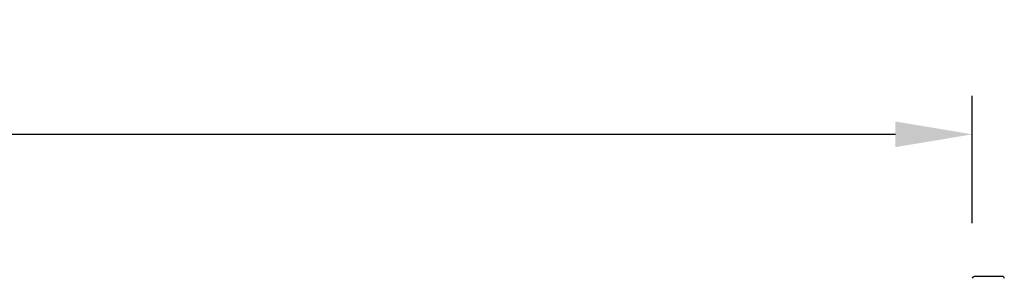
# Model space of a CAD drawing. Extents: x 36864 to 159026, y 5609 to 40281.
# Drawn here: x 150936 to 151705, y 36986 to 37188 of the extents above; entities that cross this region are included whole.
import ezdxf

# ---------------------------------------------------------------- set-up
doc = ezdxf.new("R2010")
doc.units = 0
doc.linetypes.add('CONTINUA', pattern=[0])
doc.layers.get('DEFPOINTS').update_dxf_attribs({"linetype": 'CONTINUOUS'})
doc.layers.add('BANCO', color=7, linetype='CONTINUA')
doc.layers.add('QUOTE', color=4, linetype='CONTINUOUS')
doc.styles.get("Standard").update_dxf_attribs({"font": 'romand.shx', "width": 0.7})
doc.dimstyles.new('20', dxfattribs={"dimscale": 20, "dimtxt": 3, "dimasz": 3, "dimexe": 1.5, "dimexo": 0.5, "dimgap": 1, "dimtad": 1, "dimdec": 0, "dimdsep": 46, "dimtxsty": 'Standard', "dimcen": 2, "dimclrd": 256, "dimclre": 256, "dimclrt": 7, "dimadec": 0, "dimazin": 2, "dimtfac": 1, "dimtdec": 0, "dimtofl": 0, "dimtmove": 0, "dimatfit": 3, "dimfxl": 0, "dimtolj": 1, "dimarcsym": 0})

# ---------------------------------------------------------------- blocks, each defined once
blk = doc.blocks.new('*D138')
at = {"layer": 'DEFPOINTS', "color": 0}
for p in [(151679.67, 37098.17), (149794.67, 37018.8), (151679.67, 37018.8)]:
    blk.add_point(p, dxfattribs=at)
at = {"layer": 'QUOTE', "lineweight": -2}
for p, q in [((149794.67, 37028.8), (149794.67, 37128.17)), ((151679.67, 37028.8), (151679.67, 37128.17)), ((149854.67, 37098.17), (151619.67, 37098.17))]:
    blk.add_line(p, q, dxfattribs=at)
at = {"layer": 'QUOTE'}
for points in [[(149854.67, 37108.17), (149854.67, 37088.17), (149794.67, 37098.17)], [(151619.67, 37108.17), (151619.67, 37088.17), (151679.67, 37098.17)]]:
    blk.add_solid(points, dxfattribs=at)
at = {"layer": 'QUOTE', "color": 7, "insert": (150737.17, 37148.17), "char_height": 60, "attachment_point": 5}
blk.add_mtext('\\A1;1885', dxfattribs=at)

msp = doc.modelspace()

# ---------------------------------------------------------------- linework, layer by layer
at = {"layer": 'BANCO'}
msp.add_line((151703.27, 36987.3), (151681.07, 36987.3), dxfattribs=at)
for centre, start, end in [((151681.07, 36985.9), 90, 180), ((151703.27, 36985.9), 359.99999, 90)]:
    msp.add_arc(centre, 1.4, start, end, dxfattribs=at)

# ---------------------------------------------------------------- dimensions: what is measured, and where the dimension line sits
at = {"layer": 'QUOTE'}
dim = msp.add_linear_dim(base=(151679.67, 37098.17), p1=(149794.67, 37018.8), p2=(151679.67, 37018.8), text='1885', dimstyle='20', override={"dimtxt": 3}, dxfattribs=at)
dim.commit()
dim.dimension.update_dxf_attribs({"geometry": '*D138', "text_midpoint": (150737.17, 37148.17)})

doc.saveas('drawing.dxf')
